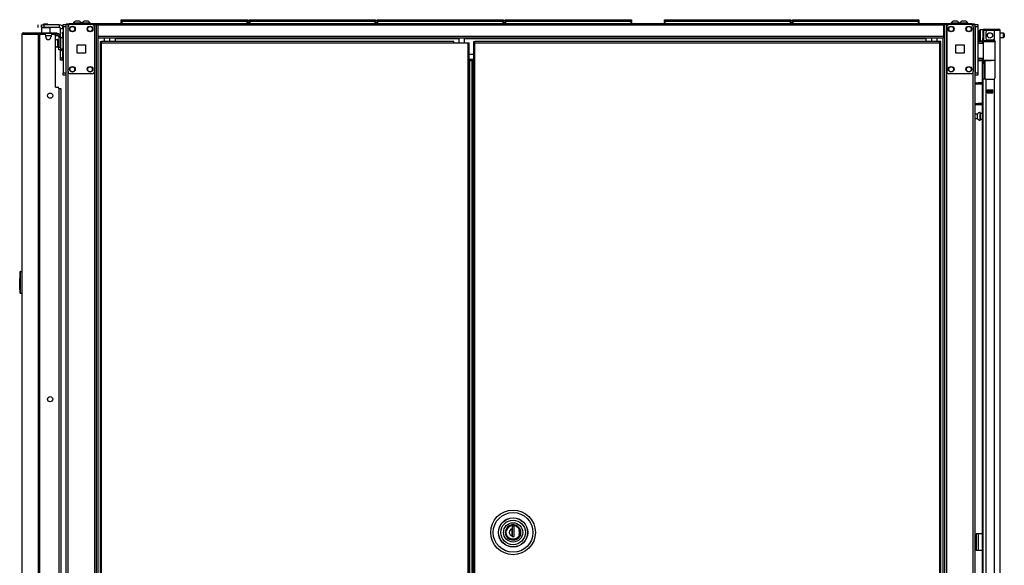
# Model space of a CAD drawing. Extents: x -262 to 44, y -67 to 178.
# Drawn here: x -88 to -43, y 71 to 96 of the extents above; entities that cross this region are included whole.
import ezdxf

# ---------------------------------------------------------------- set-up
doc = ezdxf.new("R2010")
doc.units = 0
doc.header["$MEASUREMENT"] = 0
doc.layers.add('TFR-TRI', color=7, linetype='CONTINUOUS')

msp = doc.modelspace()

# ---------------------------------------------------------------- linework, layer by layer
at = {"layer": 'TFR-TRI', "color": 30, "linetype": 'CONTINUOUS'}
for p, q in [((-86.793, 95.577), (-86.793, 95.695)), ((-86.655, 95.695), (-86.62, 95.695)), ((-86.655, 95.577), (-86.655, 95.695)), ((-86.645, 95.577), (-86.655, 95.567)), ((-86.62, 95.577), (-86.655, 95.577)), ((-86.62, 95.695), (-86.537, 95.695)), ((-86.537, 95.577), (-86.62, 95.577)), ((-85.848, 95.695), (-86.537, 95.695)), ((-86.537, 95.695), (-86.537, 95.577)), ((-85.848, 95.577), (-86.537, 95.577)), ((-86.261, 95.567), (-86.271, 95.577)), ((-85.848, 95.695), (-85.848, 95.577)), ((-85.521, 95.745), (-85.486, 95.745)), ((-85.521, 95.705), (-85.521, 95.745)), ((-85.486, 95.745), (-85.403, 95.745)), ((-84.123, 95.745), (-85.403, 95.745)), ((-85.403, 95.745), (-85.403, 95.705)), ((-84.2, 95.705), (-84.123, 95.705)), ((-46.115, 95.745), (-84.123, 95.745)), ((-84.123, 95.745), (-84.123, 95.724)), ((-84.123, 95.724), (-84.123, 95.674)), ((-46.115, 95.674), (-84.123, 95.674)), ((-84.123, 95.674), (-84.123, 95.174)), ((-44.836, 95.745), (-46.115, 95.745)), ((-46.115, 95.745), (-46.115, 95.724)), ((-46.115, 95.724), (-46.115, 95.674)), ((-46.115, 95.705), (-46.038, 95.705)), ((-46.115, 95.674), (-46.115, 95.174)), ((-44.836, 95.745), (-44.752, 95.745)), ((-44.836, 95.705), (-44.836, 95.745)), ((-44.752, 95.745), (-44.718, 95.745)), ((-44.718, 95.745), (-44.718, 95.705)), ((-87.529, 95.269), (-87.529, 57.457)), ((-87.529, 95.269), (-87.528, 95.269)), ((-87.528, 95.269), (-87.527, 95.269)), ((-87.527, 95.269), (-87.527, 57.457)), ((-87.527, 95.269), (-87.517, 95.269)), ((-87.517, 95.269), (-87.497, 95.319)), ((-87.517, 95.269), (-86.806, 95.269)), ((-87.497, 95.319), (-87.448, 95.34)), ((-87.458, 95.34), (-87.458, 95.339)), ((-87.458, 95.34), (-87.448, 95.34)), ((-87.448, 95.34), (-86.737, 95.34)), ((-86.806, 95.269), (-86.786, 95.319)), ((-86.806, 95.269), (-86.806, 13.348)), ((-86.806, 95.269), (-86.781, 95.269)), ((-86.786, 95.319), (-86.737, 95.34)), ((-86.781, 95.269), (-86.737, 95.269)), ((-86.768, 95.269), (-86.759, 95.291)), ((-86.759, 95.291), (-86.737, 95.3)), ((-86.737, 95.34), (-86.013, 95.34)), ((-86.737, 95.34), (-86.737, 95.3)), ((-86.737, 95.3), (-86.649, 95.3)), ((-86.737, 95.269), (-86.517, 95.269)), ((-86.737, 95.269), (-86.737, 13.348)), ((-86.655, 95.567), (-86.655, 95.34)), ((-86.617, 95.567), (-86.655, 95.567)), ((-86.519, 95.567), (-86.617, 95.567)), ((-86.397, 95.567), (-86.519, 95.567)), ((-86.458, 95.151), (-86.458, 95.21)), ((-86.299, 95.567), (-86.397, 95.567)), ((-86.261, 95.567), (-86.299, 95.567)), ((-86.261, 95.34), (-86.261, 95.567)), ((-86.221, 95.21), (-86.221, 95.151)), ((-86.162, 95.269), (-86.084, 95.269)), ((-86.048, 95.3), (-86.013, 95.3)), ((-86.025, 92.899), (-86.025, 95.21)), ((-86.013, 95.3), (-86.013, 95.34)), ((-86.013, 95.34), (-85.971, 95.34)), ((-85.971, 95.3), (-86.013, 95.3)), ((-85.971, 95.34), (-85.954, 95.34)), ((-85.954, 95.3), (-85.971, 95.3)), ((-85.954, 95.34), (-85.954, 95.3)), ((-85.789, 95.117), (-85.789, 95.518)), ((-85.67, 95.518), (-85.789, 95.518)), ((-46.115, 95.174), (-84.123, 95.174)), ((-84.123, 95.174), (-84.123, 95.124)), ((-46.115, 95.174), (-46.115, 95.124)), ((-84.123, 95.124), (-84.123, 95.103)), ((-46.115, 95.103), (-84.123, 95.103)), ((-84.01, 94.944), (-83.947, 94.944)), ((-84.01, 94.944), (-84.01, 94.912)), ((-84.01, 94.912), (-83.947, 94.912)), ((-83.992, 94.881), (-84.01, 94.881)), ((-84.01, 94.881), (-84.01, 14.152)), ((-83.947, 94.881), (-83.992, 94.881)), ((-68.116, 94.944), (-83.947, 94.944)), ((-83.947, 94.925), (-83.947, 94.944)), ((-83.947, 94.881), (-83.947, 94.925)), ((-83.947, 94.881), (-68.116, 94.881)), ((-83.947, 14.152), (-83.947, 94.881)), ((-83.336, 95.103), (-83.336, 95.094)), ((-83.336, 95.094), (-83.336, 95.071)), ((-67.9, 95.071), (-83.336, 95.071)), ((-83.336, 95.071), (-83.336, 94.944)), ((-68.116, 94.925), (-68.116, 94.944)), ((-68.116, 94.881), (-68.116, 94.925)), ((-68.116, 94.881), (-67.494, 94.881)), ((-46.903, 95.071), (-67.644, 95.071)), ((-67.494, 94.881), (-67.494, 14.152)), ((-67.494, 94.881), (-67.45, 94.881)), ((-67.45, 94.881), (-67.431, 94.881)), ((-67.431, 14.152), (-67.431, 94.881)), ((-46.903, 95.103), (-46.903, 95.094)), ((-46.903, 95.094), (-46.903, 95.071)), ((-46.903, 95.071), (-46.903, 94.944)), ((-46.115, 95.124), (-46.115, 95.103)), ((-85.789, 94.219), (-85.789, 94.601)), ((-67.232, 94.363), (-67.431, 94.363)), ((-85.789, 94.136), (-85.789, 94.219)), ((-85.789, 94.219), (-85.702, 94.219)), ((-85.789, 94.101), (-85.789, 94.136)), ((-85.702, 94.101), (-85.789, 94.101)), ((-86.025, 92.899), (-85.926, 92.899)), ((-85.867, 92.84), (-85.867, 15.777)), ((-44.619, 72.838), (-44.647, 72.838)), ((-44.647, 72.838), (-44.647, 72.09)), ((-44.552, 72.838), (-44.619, 72.838)), ((-44.375, 72.838), (-44.552, 72.838)), ((-44.552, 72.838), (-44.552, 72.09)), ((-44.619, 72.09), (-44.647, 72.09)), ((-44.552, 72.09), (-44.619, 72.09)), ((-44.375, 72.09), (-44.552, 72.09))]:
    msp.add_line(p, q, dxfattribs=at)
at = {"layer": 'TFR-TRI', "color": 93, "linetype": 'CONTINUOUS'}
for p, q in [((-86.537, 95.735), (-86.556, 95.715)), ((-86.556, 95.715), (-86.556, 95.695)), ((-86.507, 95.715), (-86.556, 95.715)), ((-86.537, 95.735), (-86.514, 95.735)), ((-86.514, 95.735), (-86.458, 95.735)), ((-86.409, 95.715), (-86.507, 95.715)), ((-86.458, 95.735), (-86.402, 95.735)), ((-86.359, 95.715), (-86.409, 95.715)), ((-86.402, 95.735), (-86.379, 95.735)), ((-86.359, 95.715), (-86.379, 95.735)), ((-86.359, 95.695), (-86.359, 95.715))]:
    msp.add_line(p, q, dxfattribs=at)
at = {"layer": 'TFR-TRI', "color": 215, "linetype": 'CONTINUOUS'}
for p, q in [((-85.67, 95.676), (-85.67, 95.705)), ((-85.67, 95.705), (-85.552, 95.705)), ((-85.67, 95.607), (-85.67, 95.676)), ((-85.67, 95.607), (-85.67, 93.54)), ((-85.552, 95.607), (-85.67, 95.607)), ((-85.552, 95.705), (-85.552, 95.676)), ((-85.552, 95.676), (-85.552, 95.607)), ((-85.552, 95.607), (-85.552, 93.54)), ((-83.062, 95.925), (-83.056, 95.925)), ((-83.062, 95.876), (-83.062, 95.925)), ((-83.03, 95.845), (-83.062, 95.876)), ((-83.056, 95.876), (-83.062, 95.876)), ((-83.056, 95.925), (-83.042, 95.925)), ((-83.042, 95.876), (-83.056, 95.876)), ((-83.042, 95.925), (-77.402, 95.925)), ((-83.042, 95.925), (-83.042, 95.876)), ((-83.042, 95.876), (-77.402, 95.876)), ((-83.042, 95.876), (-83.03, 95.845)), ((-77.413, 95.845), (-77.402, 95.876)), ((-77.382, 95.876), (-77.413, 95.845)), ((-77.402, 95.925), (-77.387, 95.925)), ((-77.402, 95.876), (-77.402, 95.925)), ((-77.387, 95.876), (-77.402, 95.876)), ((-77.387, 95.925), (-77.382, 95.925)), ((-77.382, 95.876), (-77.387, 95.876)), ((-77.382, 95.925), (-77.382, 95.876)), ((-77.314, 95.925), (-77.308, 95.925)), ((-77.314, 95.876), (-77.314, 95.925)), ((-77.282, 95.845), (-77.314, 95.876)), ((-77.308, 95.876), (-77.314, 95.876)), ((-77.308, 95.925), (-77.294, 95.925)), ((-77.294, 95.876), (-77.308, 95.876)), ((-77.294, 95.925), (-71.654, 95.925)), ((-77.294, 95.925), (-77.294, 95.876)), ((-77.294, 95.876), (-71.654, 95.876)), ((-77.294, 95.876), (-77.282, 95.845)), ((-71.665, 95.845), (-71.654, 95.876)), ((-71.634, 95.876), (-71.665, 95.845)), ((-71.654, 95.925), (-71.639, 95.925)), ((-71.654, 95.876), (-71.654, 95.925)), ((-71.639, 95.876), (-71.654, 95.876)), ((-71.639, 95.925), (-71.634, 95.925)), ((-71.634, 95.876), (-71.639, 95.876)), ((-71.634, 95.925), (-71.634, 95.876)), ((-71.566, 95.925), (-71.56, 95.925)), ((-71.566, 95.876), (-71.566, 95.925)), ((-71.534, 95.845), (-71.566, 95.876)), ((-71.56, 95.876), (-71.566, 95.876)), ((-71.56, 95.925), (-71.546, 95.925)), ((-71.546, 95.876), (-71.56, 95.876)), ((-71.546, 95.925), (-65.906, 95.925)), ((-71.546, 95.925), (-71.546, 95.876)), ((-71.546, 95.876), (-65.906, 95.876)), ((-71.546, 95.876), (-71.534, 95.845)), ((-65.917, 95.845), (-65.906, 95.876)), ((-65.886, 95.876), (-65.917, 95.845)), ((-65.906, 95.925), (-65.891, 95.925)), ((-65.906, 95.876), (-65.906, 95.925)), ((-65.891, 95.876), (-65.906, 95.876)), ((-65.891, 95.925), (-65.886, 95.925)), ((-65.886, 95.876), (-65.891, 95.876)), ((-65.886, 95.925), (-65.886, 95.876)), ((-65.818, 95.925), (-65.812, 95.925)), ((-65.818, 95.876), (-65.818, 95.925)), ((-65.786, 95.845), (-65.818, 95.876)), ((-65.812, 95.876), (-65.818, 95.876)), ((-65.812, 95.925), (-65.798, 95.925)), ((-65.798, 95.876), (-65.812, 95.876)), ((-65.798, 95.925), (-60.158, 95.925)), ((-65.798, 95.925), (-65.798, 95.876)), ((-65.798, 95.876), (-60.158, 95.876)), ((-65.798, 95.876), (-65.786, 95.845)), ((-60.169, 95.845), (-60.158, 95.876)), ((-60.138, 95.876), (-60.169, 95.845)), ((-60.158, 95.925), (-60.143, 95.925)), ((-60.158, 95.876), (-60.158, 95.925)), ((-60.143, 95.876), (-60.158, 95.876)), ((-60.143, 95.925), (-60.138, 95.925)), ((-60.138, 95.876), (-60.143, 95.876)), ((-60.138, 95.925), (-60.138, 95.876)), ((-58.652, 95.925), (-58.646, 95.925)), ((-58.652, 95.876), (-58.652, 95.925)), ((-58.621, 95.845), (-58.652, 95.876)), ((-58.646, 95.876), (-58.652, 95.876)), ((-58.646, 95.925), (-58.632, 95.925)), ((-58.632, 95.876), (-58.646, 95.876)), ((-58.632, 95.925), (-52.992, 95.925)), ((-58.632, 95.925), (-58.632, 95.876)), ((-58.632, 95.876), (-52.992, 95.876)), ((-58.632, 95.876), (-58.621, 95.845)), ((-53.003, 95.845), (-52.992, 95.876)), ((-52.972, 95.876), (-53.003, 95.845)), ((-52.992, 95.925), (-52.978, 95.925)), ((-52.992, 95.876), (-52.992, 95.925)), ((-52.978, 95.876), (-52.992, 95.876)), ((-52.978, 95.925), (-52.972, 95.925)), ((-52.972, 95.876), (-52.978, 95.876)), ((-52.972, 95.925), (-52.972, 95.876)), ((-52.904, 95.925), (-52.898, 95.925)), ((-52.904, 95.876), (-52.904, 95.925)), ((-52.873, 95.845), (-52.904, 95.876)), ((-52.898, 95.876), (-52.904, 95.876)), ((-52.898, 95.925), (-52.884, 95.925)), ((-52.884, 95.876), (-52.898, 95.876)), ((-52.884, 95.925), (-47.244, 95.925)), ((-52.884, 95.925), (-52.884, 95.876)), ((-52.884, 95.876), (-47.244, 95.876)), ((-52.884, 95.876), (-52.873, 95.845)), ((-47.255, 95.845), (-47.244, 95.876)), ((-47.224, 95.876), (-47.255, 95.845)), ((-47.244, 95.925), (-47.23, 95.925)), ((-47.244, 95.876), (-47.244, 95.925)), ((-47.23, 95.876), (-47.244, 95.876)), ((-47.23, 95.925), (-47.224, 95.925)), ((-47.224, 95.876), (-47.23, 95.876)), ((-47.224, 95.925), (-47.224, 95.876)), ((-44.686, 95.676), (-44.686, 95.705)), ((-44.686, 95.705), (-44.568, 95.705)), ((-44.686, 95.607), (-44.686, 95.676)), ((-44.686, 95.607), (-44.686, 93.54)), ((-44.568, 95.607), (-44.686, 95.607)), ((-44.568, 95.705), (-44.568, 95.676)), ((-44.568, 95.676), (-44.568, 95.607)), ((-44.568, 95.607), (-44.568, 93.54)), ((-85.67, 93.47), (-85.67, 93.54)), ((-85.67, 93.54), (-85.552, 93.54)), ((-85.67, 93.441), (-85.67, 93.47)), ((-85.552, 93.441), (-85.67, 93.441)), ((-85.552, 93.54), (-85.552, 93.47)), ((-85.552, 93.47), (-85.552, 93.441)), ((-44.686, 93.47), (-44.686, 93.54)), ((-44.686, 93.54), (-44.568, 93.54)), ((-44.686, 93.441), (-44.686, 93.47)), ((-44.568, 93.441), (-44.686, 93.441)), ((-44.568, 93.54), (-44.568, 93.47)), ((-44.568, 93.47), (-44.568, 93.441))]:
    msp.add_line(p, q, dxfattribs=at)
at = {"layer": 'TFR-TRI', "color": 173, "linetype": 'CONTINUOUS'}
for p, q in [((-85.552, 95.705), (-85.552, 14.412)), ((-85.525, 95.705), (-85.552, 95.705)), ((-85.458, 95.705), (-85.525, 95.705)), ((-85.359, 95.705), (-85.458, 95.705)), ((-85.458, 95.705), (-85.458, 95.606)), ((-84.27, 95.705), (-84.369, 95.705)), ((-84.27, 95.705), (-84.27, 95.606)), ((-84.27, 95.705), (-84.232, 95.705)), ((-84.232, 95.705), (-84.2, 95.705)), ((-84.176, 12.131), (-84.176, 95.705)), ((-46.063, 95.705), (-46.063, 12.131)), ((-46.007, 95.705), (-46.039, 95.705)), ((-45.968, 95.705), (-46.007, 95.705)), ((-45.968, 95.705), (-45.87, 95.705)), ((-45.968, 12.131), (-45.968, 95.705)), ((-44.879, 95.705), (-44.781, 95.705)), ((-44.781, 95.609), (-44.781, 95.705)), ((-44.781, 95.705), (-44.714, 95.705)), ((-44.714, 95.705), (-44.686, 95.705)), ((-44.686, 14.412), (-44.686, 95.705)), ((-84.097, 12.131), (-84.097, 95.102)), ((-46.141, 95.102), (-46.141, 12.131)), ((-85.458, 93.599), (-85.458, 14.237)), ((-84.27, 93.599), (-84.27, 14.237)), ((-44.781, 14.241), (-44.781, 93.595))]:
    msp.add_line(p, q, dxfattribs=at)
at = {"layer": 'TFR-TRI', "color": 124, "linetype": 'CONTINUOUS'}
for p, q in [((-85.458, 95.607), (-85.458, 93.599)), ((-84.369, 95.705), (-85.359, 95.705)), ((-84.27, 95.607), (-84.27, 93.599)), ((-45.968, 95.607), (-45.968, 93.599)), ((-44.879, 95.705), (-45.87, 95.705)), ((-44.781, 95.607), (-44.781, 93.599)), ((-85.051, 94.416), (-85.051, 94.79)), ((-85.051, 94.79), (-84.677, 94.79)), ((-84.677, 94.79), (-84.677, 94.416)), ((-45.561, 94.416), (-45.561, 94.79)), ((-45.561, 94.79), (-45.187, 94.79)), ((-45.187, 94.79), (-45.187, 94.416)), ((-84.677, 94.416), (-85.051, 94.416)), ((-45.187, 94.416), (-45.561, 94.416)), ((-84.369, 93.501), (-85.359, 93.501)), ((-44.879, 93.501), (-45.87, 93.501))]:
    msp.add_line(p, q, dxfattribs=at)
at = {"layer": 'TFR-TRI', "color": 3, "linetype": 'CONTINUOUS'}
for p, q in [((-85.224, 95.764), (-85.224, 95.745)), ((-85.188, 95.764), (-85.224, 95.764)), ((-85.094, 95.764), (-85.188, 95.764)), ((-85.081, 95.853), (-85.125, 95.853)), ((-84.979, 95.764), (-85.094, 95.764)), ((-84.992, 95.853), (-85.081, 95.853)), ((-84.948, 95.853), (-84.992, 95.853)), ((-84.885, 95.764), (-84.979, 95.764)), ((-84.85, 95.764), (-84.885, 95.764)), ((-84.85, 95.745), (-84.85, 95.764)), ((-84.834, 95.764), (-84.834, 95.745)), ((-84.798, 95.764), (-84.834, 95.764)), ((-84.705, 95.764), (-84.798, 95.764)), ((-84.691, 95.853), (-84.735, 95.853)), ((-84.589, 95.764), (-84.705, 95.764)), ((-84.603, 95.853), (-84.691, 95.853)), ((-84.558, 95.853), (-84.603, 95.853)), ((-84.496, 95.764), (-84.589, 95.764)), ((-84.46, 95.764), (-84.496, 95.764)), ((-84.46, 95.745), (-84.46, 95.764)), ((-45.779, 95.764), (-45.779, 95.745)), ((-45.743, 95.764), (-45.779, 95.764)), ((-45.649, 95.764), (-45.743, 95.764)), ((-45.636, 95.853), (-45.68, 95.853)), ((-45.534, 95.764), (-45.649, 95.764)), ((-45.547, 95.853), (-45.636, 95.853)), ((-45.503, 95.853), (-45.547, 95.853)), ((-45.44, 95.764), (-45.534, 95.764)), ((-45.405, 95.764), (-45.44, 95.764)), ((-45.405, 95.745), (-45.405, 95.764)), ((-45.389, 95.764), (-45.389, 95.745)), ((-45.353, 95.764), (-45.389, 95.764)), ((-45.26, 95.764), (-45.353, 95.764)), ((-45.246, 95.853), (-45.291, 95.853)), ((-45.144, 95.764), (-45.26, 95.764)), ((-45.158, 95.853), (-45.246, 95.853)), ((-45.113, 95.853), (-45.158, 95.853)), ((-45.051, 95.764), (-45.144, 95.764)), ((-45.015, 95.764), (-45.051, 95.764)), ((-45.015, 95.745), (-45.015, 95.764)), ((-85.722, 94.617), (-85.722, 94.563)), ((-85.722, 94.563), (-85.722, 94.544)), ((-85.722, 94.544), (-85.702, 94.544)), ((-85.867, 92.832), (-85.807, 92.832)), ((-85.807, 92.832), (-85.783, 92.832)), ((-85.783, 92.832), (-85.783, 15.785))]:
    msp.add_line(p, q, dxfattribs=at)
at = {"layer": 'TFR-TRI', "color": 12, "linetype": 'CONTINUOUS'}
for p, q in [((-83.062, 95.845), (-83.056, 95.845)), ((-83.062, 95.745), (-83.062, 95.845)), ((-83.056, 95.845), (-83.042, 95.845)), ((-77.402, 95.845), (-83.042, 95.845)), ((-83.042, 95.845), (-83.042, 95.745)), ((-77.402, 95.845), (-77.387, 95.845)), ((-77.402, 95.745), (-77.402, 95.845)), ((-77.387, 95.845), (-77.382, 95.845)), ((-77.382, 95.845), (-77.382, 95.745)), ((-77.314, 95.845), (-77.308, 95.845)), ((-77.314, 95.745), (-77.314, 95.845)), ((-77.308, 95.845), (-77.294, 95.845)), ((-71.654, 95.845), (-77.294, 95.845)), ((-77.294, 95.845), (-77.294, 95.745)), ((-71.654, 95.845), (-71.639, 95.845)), ((-71.654, 95.745), (-71.654, 95.845)), ((-71.639, 95.845), (-71.634, 95.845)), ((-71.634, 95.845), (-71.634, 95.745)), ((-71.566, 95.845), (-71.56, 95.845)), ((-71.566, 95.745), (-71.566, 95.845)), ((-71.56, 95.845), (-71.546, 95.845)), ((-65.906, 95.845), (-71.546, 95.845)), ((-71.546, 95.845), (-71.546, 95.745)), ((-65.906, 95.845), (-65.891, 95.845)), ((-65.906, 95.745), (-65.906, 95.845)), ((-65.891, 95.845), (-65.886, 95.845)), ((-65.886, 95.845), (-65.886, 95.745)), ((-65.818, 95.845), (-65.812, 95.845)), ((-65.818, 95.745), (-65.818, 95.845)), ((-65.812, 95.845), (-65.798, 95.845)), ((-60.158, 95.845), (-65.798, 95.845)), ((-65.798, 95.845), (-65.798, 95.745)), ((-60.158, 95.845), (-60.143, 95.845)), ((-60.158, 95.745), (-60.158, 95.845)), ((-60.143, 95.845), (-60.138, 95.845)), ((-60.138, 95.845), (-60.138, 95.745)), ((-58.652, 95.845), (-58.646, 95.845)), ((-58.652, 95.745), (-58.652, 95.845)), ((-58.646, 95.845), (-58.632, 95.845)), ((-52.992, 95.845), (-58.632, 95.845)), ((-58.632, 95.845), (-58.632, 95.745)), ((-52.992, 95.845), (-52.978, 95.845)), ((-52.992, 95.745), (-52.992, 95.845)), ((-52.978, 95.845), (-52.972, 95.845)), ((-52.972, 95.845), (-52.972, 95.745)), ((-52.904, 95.845), (-52.898, 95.845)), ((-52.904, 95.745), (-52.904, 95.845)), ((-52.898, 95.845), (-52.884, 95.845)), ((-47.244, 95.845), (-52.884, 95.845)), ((-52.884, 95.845), (-52.884, 95.745)), ((-47.244, 95.845), (-47.23, 95.845)), ((-47.244, 95.745), (-47.244, 95.845)), ((-47.23, 95.845), (-47.224, 95.845)), ((-47.224, 95.845), (-47.224, 95.745))]:
    msp.add_line(p, q, dxfattribs=at)
at = {"layer": 'TFR-TRI', "color": 95, "linetype": 'CONTINUOUS'}
for p, q in [((-86.725, 95.269), (-86.725, 95.3)), ((-86.69, 95.3), (-86.67, 95.3)), ((-86.67, 95.3), (-86.649, 95.3)), ((-86.048, 95.3), (-86.649, 95.3)), ((-86.649, 95.3), (-86.649, 95.269)), ((-86.048, 95.3), (-86.027, 95.3)), ((-86.048, 95.257), (-86.048, 95.3)), ((-86.027, 95.3), (-86.013, 95.3)), ((-86.013, 95.221), (-86.026, 95.221)), ((-86.009, 95.221), (-86.013, 95.221)), ((-86.009, 95.3), (-86.009, 95.221)), ((-86.009, 95.221), (-85.93, 95.221)), ((-85.954, 95.3), (-85.93, 95.3)), ((-85.93, 95.3), (-85.93, 95.221)), ((-85.792, 95.162), (-85.871, 95.162)), ((-85.871, 95.162), (-85.871, 94.69)), ((-85.792, 95.162), (-85.792, 94.69)), ((-85.871, 94.69), (-85.792, 94.69)), ((-85.871, 94.606), (-85.871, 94.69)), ((-85.792, 94.69), (-85.792, 94.606)), ((-85.871, 94.572), (-85.871, 94.606)), ((-85.792, 94.572), (-85.871, 94.572)), ((-85.792, 94.606), (-85.792, 94.572))]:
    msp.add_line(p, q, dxfattribs=at)
at = {"layer": 'TFR-TRI', "color": 70, "linetype": 'CONTINUOUS'}
msp.add_line((-86.459, 95.221), (-86.22, 95.221), dxfattribs=at)
at = {"layer": 'TFR-TRI', "color": 252, "linetype": 'CONTINUOUS'}
for p, q in [((-85.702, 95.348), (-85.702, 95.371)), ((-85.702, 95.371), (-85.67, 95.371)), ((-85.702, 95.292), (-85.702, 95.348)), ((-85.702, 95.292), (-85.702, 95.117)), ((-85.67, 95.292), (-85.702, 95.292)), ((-85.702, 94.617), (-85.702, 94.17)), ((-85.702, 94.114), (-85.702, 94.17)), ((-85.702, 94.17), (-85.67, 94.17)), ((-85.702, 94.091), (-85.702, 94.114)), ((-85.67, 94.091), (-85.702, 94.091)), ((-65.773, 72.902), (-65.75, 73.019)), ((-65.75, 73.019), (-65.721, 73.076)), ((-65.721, 73.076), (-65.68, 73.126)), ((-65.68, 73.126), (-65.629, 73.168)), ((-65.629, 73.168), (-65.572, 73.197)), ((-65.572, 73.197), (-65.456, 73.219)), ((-65.406, 73.184), (-65.505, 73.184)), ((-65.505, 73.184), (-65.505, 73.068)), ((-65.505, 73.068), (-65.505, 72.9)), ((-65.503, 73.184), (-65.503, 72.719)), ((-65.456, 73.219), (-65.339, 73.197)), ((-65.406, 72.719), (-65.406, 73.184)), ((-65.339, 73.197), (-65.282, 73.168)), ((-65.282, 73.168), (-65.232, 73.126)), ((-65.232, 73.126), (-65.19, 73.076)), ((-65.19, 73.076), (-65.161, 73.019)), ((-65.161, 73.019), (-65.139, 72.902)), ((-65.75, 72.786), (-65.773, 72.902)), ((-65.721, 72.729), (-65.75, 72.786)), ((-65.68, 72.678), (-65.721, 72.729)), ((-65.629, 72.637), (-65.68, 72.678)), ((-65.572, 72.608), (-65.629, 72.637)), ((-65.456, 72.585), (-65.572, 72.608)), ((-65.505, 72.9), (-65.505, 72.736)), ((-65.505, 72.719), (-65.505, 72.736)), ((-65.505, 72.719), (-65.406, 72.719)), ((-65.339, 72.608), (-65.456, 72.585)), ((-65.444, 72.719), (-65.406, 72.732)), ((-65.282, 72.637), (-65.339, 72.608)), ((-65.232, 72.678), (-65.282, 72.637)), ((-65.19, 72.729), (-65.232, 72.678)), ((-65.161, 72.786), (-65.19, 72.729)), ((-65.139, 72.902), (-65.161, 72.786))]:
    msp.add_line(p, q, dxfattribs=at)
at = {"layer": 'TFR-TRI', "color": 5, "linetype": 'CONTINUOUS'}
for p, q in [((-44.508, 95.39), (-44.508, 95.43)), ((-44.508, 95.285), (-44.508, 95.39)), ((-44.508, 95.155), (-44.508, 95.285)), ((-44.508, 95.05), (-44.508, 95.155)), ((-44.352, 95.47), (-44.468, 95.47)), ((-44.468, 95.47), (-44.468, 95.436)), ((-44.468, 95.436), (-44.468, 95.345)), ((-44.468, 95.345), (-44.468, 95.22)), ((-44.468, 95.22), (-44.468, 95.095)), ((-43.413, 95.314), (-43.564, 95.314)), ((-43.413, 95.267), (-43.413, 95.314)), ((-43.413, 95.173), (-43.413, 95.267)), ((-43.413, 95.126), (-43.413, 95.173)), ((-43.383, 95.284), (-43.383, 95.252)), ((-43.383, 95.252), (-43.383, 95.188)), ((-43.383, 95.188), (-43.383, 95.156)), ((-85.917, 95.039), (-85.923, 95.039)), ((-85.923, 95.039), (-85.923, 95.006)), ((-85.923, 95.006), (-85.923, 94.92)), ((-85.923, 94.92), (-85.923, 94.814)), ((-85.923, 94.814), (-85.923, 94.728)), ((-85.923, 94.728), (-85.923, 94.695)), ((-85.923, 94.695), (-85.917, 94.695)), ((-85.917, 95.006), (-85.917, 95.039)), ((-85.917, 94.92), (-85.917, 95.006)), ((-85.871, 94.992), (-85.917, 94.992)), ((-85.917, 94.814), (-85.917, 94.92)), ((-85.917, 94.728), (-85.917, 94.814)), ((-85.917, 94.742), (-85.871, 94.742)), ((-85.917, 94.695), (-85.917, 94.728)), ((-85.676, 95.117), (-85.792, 95.117)), ((-85.676, 95.084), (-85.676, 95.117)), ((-85.676, 94.992), (-85.676, 95.084)), ((-85.676, 94.867), (-85.676, 94.992)), ((-85.676, 94.742), (-85.676, 94.867)), ((-85.676, 94.651), (-85.676, 94.742)), ((-44.508, 95.01), (-44.508, 95.05)), ((-44.468, 95.095), (-44.468, 95.003)), ((-44.468, 95.003), (-44.468, 94.97)), ((-44.468, 94.97), (-44.352, 94.97)), ((-44.352, 94.992), (-44.352, 95.019)), ((-44.352, 94.976), (-44.352, 94.992)), ((-43.564, 95.126), (-43.413, 95.126)), ((-85.792, 94.617), (-85.676, 94.617)), ((-85.676, 94.617), (-85.676, 94.651)), ((-44.586, 91.681), (-44.686, 91.681)), ((-44.586, 91.634), (-44.586, 91.681)), ((-44.586, 91.54), (-44.586, 91.634)), ((-44.461, 91.759), (-44.467, 91.759)), ((-44.467, 91.759), (-44.467, 91.726)), ((-44.467, 91.726), (-44.467, 91.64)), ((-44.467, 91.64), (-44.467, 91.534)), ((-44.461, 91.726), (-44.461, 91.759)), ((-44.461, 91.64), (-44.461, 91.726)), ((-44.375, 91.712), (-44.461, 91.712)), ((-44.461, 91.534), (-44.461, 91.64)), ((-44.686, 91.493), (-44.586, 91.493)), ((-44.586, 91.493), (-44.586, 91.54)), ((-44.467, 91.534), (-44.467, 91.448)), ((-44.467, 91.448), (-44.467, 91.415)), ((-44.467, 91.415), (-44.461, 91.415)), ((-44.461, 91.448), (-44.461, 91.534)), ((-44.461, 91.462), (-44.375, 91.462)), ((-44.461, 91.415), (-44.461, 91.448))]:
    msp.add_line(p, q, dxfattribs=at)
at = {"layer": 'TFR-TRI', "color": 214, "linetype": 'CONTINUOUS'}
for p, q in [((-44.352, 95.436), (-44.352, 95.098)), ((-44.312, 95.436), (-44.312, 95.098)), ((-44.281, 95.507), (-44.225, 95.507)), ((-44.281, 95.468), (-44.281, 95.507)), ((-44.225, 95.468), (-44.281, 95.468)), ((-44.225, 95.507), (-44.128, 95.507)), ((-44.128, 95.468), (-44.225, 95.468)), ((-44.214, 95.357), (-44.214, 95.098)), ((-43.84, 95.436), (-44.135, 95.436)), ((-44.128, 95.507), (-43.852, 95.507)), ((-44.128, 95.507), (-44.128, 95.468)), ((-43.852, 95.468), (-44.128, 95.468)), ((-43.852, 95.507), (-43.698, 95.507)), ((-43.852, 95.468), (-43.852, 95.507)), ((-43.698, 95.468), (-43.852, 95.468)), ((-43.702, 95.436), (-43.84, 95.436)), ((-43.84, 95.436), (-43.84, 95.008)), ((-43.601, 95.436), (-43.702, 95.436)), ((-43.698, 95.507), (-43.635, 95.507)), ((-43.635, 95.468), (-43.698, 95.468)), ((-43.635, 95.507), (-43.635, 95.468)), ((-43.564, 95.436), (-43.601, 95.436)), ((-43.564, 13.721), (-43.564, 95.436)), ((-44.375, 94.969), (-44.375, 94.96)), ((-44.352, 95.042), (-44.352, 95.098)), ((-44.352, 95.098), (-44.312, 95.098)), ((-44.352, 95.019), (-44.352, 95.042)), ((-44.312, 95.019), (-44.352, 95.019)), ((-44.312, 95.098), (-44.312, 95.042)), ((-44.312, 95.042), (-44.312, 95.019)), ((-44.135, 95.019), (-43.879, 95.019)), ((-43.84, 95.008), (-43.819, 94.992)), ((-43.819, 94.992), (-43.806, 94.969)), ((-43.806, 94.969), (-43.8, 94.94)), ((-43.8, 93.33), (-43.8, 94.94)), ((-44.375, 94.087), (-44.375, 54.828)), ((-44.311, 93.251), (-44.352, 93.251)), ((-44.352, 93.251), (-44.352, 13.721)), ((-44.214, 93.251), (-44.311, 93.251)), ((-44.214, 93.251), (-43.879, 93.251)), ((-44.214, 93.251), (-44.214, 13.721)), ((-43.817, 93.281), (-43.84, 93.262)), ((-43.84, 93.262), (-43.84, 13.721)), ((-43.805, 93.304), (-43.817, 93.281)), ((-43.8, 93.33), (-43.805, 93.304)), ((-44.155, 92.636), (-44.155, 92.779)), ((-44.155, 92.779), (-43.899, 92.779)), ((-44.155, 92.636), (-43.899, 92.636)), ((-43.899, 92.636), (-43.899, 92.779))]:
    msp.add_line(p, q, dxfattribs=at)
at = {"layer": 'TFR-TRI', "color": 153, "linetype": 'CONTINUOUS'}
for p, q in [((-44.264, 95.436), (-44.312, 95.436)), ((-44.135, 95.436), (-44.264, 95.436)), ((-83.835, 95.103), (-83.835, 94.944)), ((-83.579, 94.944), (-83.579, 95.103)), ((-67.9, 95.103), (-67.9, 94.881)), ((-67.644, 94.881), (-67.644, 95.103)), ((-46.659, 95.103), (-46.659, 94.944)), ((-46.404, 94.944), (-46.404, 95.103)), ((-44.312, 95.019), (-44.312, 94.987)), ((-44.312, 94.987), (-44.267, 94.987)), ((-44.267, 94.987), (-44.145, 94.987)), ((-44.145, 94.987), (-43.978, 94.987)), ((-43.978, 94.987), (-43.893, 94.987)), ((-43.893, 94.987), (-43.814, 94.987)), ((-43.808, 94.956), (-43.815, 94.956)), ((-43.802, 94.956), (-43.808, 94.956)), ((-65.783, 73.016), (-65.802, 72.902)), ((-65.722, 73.123), (-65.783, 73.016)), ((-65.629, 73.203), (-65.722, 73.123)), ((-65.52, 73.243), (-65.629, 73.203)), ((-65.405, 73.245), (-65.52, 73.243)), ((-65.288, 73.206), (-65.405, 73.245)), ((-65.193, 73.128), (-65.288, 73.206)), ((-65.133, 73.029), (-65.193, 73.128)), ((-65.109, 72.902), (-65.133, 73.029)), ((-65.802, 72.902), (-65.783, 72.788)), ((-65.783, 72.788), (-65.722, 72.681)), ((-65.722, 72.681), (-65.629, 72.602)), ((-65.629, 72.602), (-65.52, 72.562)), ((-65.405, 72.56), (-65.288, 72.599)), ((-65.288, 72.599), (-65.193, 72.677)), ((-65.193, 72.677), (-65.133, 72.775)), ((-65.133, 72.775), (-65.109, 72.902)), ((-65.52, 72.562), (-65.405, 72.56))]:
    msp.add_line(p, q, dxfattribs=at)
at = {"layer": 'TFR-TRI', "color": 58, "linetype": 'CONTINUOUS'}
for p, q in [((-43.635, 95.436), (-43.635, 95.468)), ((-44.104, 92.746), (-44.104, 92.778)), ((-44.104, 92.636), (-44.104, 92.668)), ((-44.072, 92.778), (-44.072, 92.746)), ((-44.072, 92.668), (-44.072, 92.636))]:
    msp.add_line(p, q, dxfattribs=at)
at = {"layer": 'TFR-TRI', "color": 11, "linetype": 'CONTINUOUS'}
for p, q in [((-67.232, 94.944), (-67.232, 94.912)), ((-67.232, 94.944), (-67.169, 94.944)), ((-67.232, 94.912), (-67.169, 94.912)), ((-67.214, 94.881), (-67.232, 94.881)), ((-67.232, 94.881), (-67.232, 14.152)), ((-67.169, 94.881), (-67.214, 94.881)), ((-46.291, 94.944), (-67.169, 94.944)), ((-67.169, 94.925), (-67.169, 94.944)), ((-67.169, 94.881), (-67.169, 94.925)), ((-67.169, 94.881), (-46.291, 94.881)), ((-67.169, 14.152), (-67.169, 94.881)), ((-46.228, 94.944), (-46.291, 94.944)), ((-46.291, 94.925), (-46.291, 94.944)), ((-46.291, 94.881), (-46.291, 94.925)), ((-46.228, 94.912), (-46.291, 94.912)), ((-46.291, 94.881), (-46.291, 14.152)), ((-46.291, 94.881), (-46.247, 94.881)), ((-46.247, 94.881), (-46.228, 94.881)), ((-46.228, 94.912), (-46.228, 94.944)), ((-46.228, 14.152), (-46.228, 94.881))]:
    msp.add_line(p, q, dxfattribs=at)
at = {"layer": 'TFR-TRI', "color": 63, "linetype": 'CONTINUOUS'}
for p, q in [((-44.296, 94.96), (-44.568, 94.962)), ((-44.568, 94.955), (-44.346, 94.956)), ((-44.351, 94.936), (-44.568, 94.935)), ((-44.351, 94.862), (-44.568, 94.87)), ((-44.322, 94.841), (-44.568, 94.85)), ((-44.35, 94.95), (-44.351, 94.936)), ((-44.351, 94.862), (-44.351, 94.936)), ((-44.322, 94.936), (-44.351, 94.936)), ((-44.322, 94.861), (-44.351, 94.862)), ((-44.346, 94.956), (-44.35, 94.95)), ((-44.346, 94.956), (-44.302, 94.956)), ((-44.322, 94.112), (-44.322, 94.936)), ((-44.296, 94.936), (-44.322, 94.936)), ((-44.302, 94.956), (-44.278, 94.956)), ((-44.221, 94.937), (-44.296, 94.936)), ((-44.278, 94.956), (-44.207, 94.956)), ((-44.109, 94.937), (-44.221, 94.937)), ((-44.207, 94.956), (-44.102, 94.957)), ((-43.978, 94.938), (-44.109, 94.937)), ((-44.102, 94.957), (-43.978, 94.957)), ((-43.978, 94.957), (-43.789, 94.956)), ((-43.978, 94.957), (-43.978, 94.956)), ((-43.978, 94.956), (-43.978, 94.953)), ((-43.978, 94.953), (-43.978, 94.948)), ((-43.978, 94.948), (-43.978, 94.942)), ((-43.978, 94.942), (-43.978, 94.939)), ((-43.978, 94.939), (-43.978, 94.938)), ((-43.8, 94.936), (-43.978, 94.938)), ((-44.568, 94.198), (-44.322, 94.207)), ((-44.568, 94.179), (-44.351, 94.186)), ((-44.568, 94.113), (-44.351, 94.112)), ((-44.346, 94.093), (-44.568, 94.094)), ((-44.568, 94.086), (-43.978, 94.091)), ((-44.375, 94.087), (-44.568, 94.086)), ((-44.351, 94.186), (-44.322, 94.187)), ((-44.351, 94.112), (-44.351, 94.186)), ((-44.351, 94.112), (-44.322, 94.112)), ((-44.351, 94.112), (-44.35, 94.099)), ((-44.35, 94.099), (-44.346, 94.093)), ((-44.302, 94.093), (-44.346, 94.093)), ((-44.322, 94.112), (-44.296, 94.112)), ((-44.278, 94.092), (-44.302, 94.093)), ((-44.296, 94.112), (-44.221, 94.112)), ((-44.207, 94.092), (-44.278, 94.092)), ((-44.221, 94.112), (-44.109, 94.111)), ((-44.102, 94.092), (-44.207, 94.092)), ((-44.109, 94.111), (-43.978, 94.111)), ((-43.978, 94.091), (-44.102, 94.092)), ((-43.978, 94.111), (-43.8, 94.112)), ((-43.978, 94.091), (-43.978, 94.111)), ((-43.978, 94.111), (-43.978, 94.109)), ((-43.978, 94.109), (-43.978, 94.107)), ((-43.978, 94.107), (-43.978, 94.1)), ((-43.978, 94.1), (-43.978, 94.095)), ((-43.978, 94.095), (-43.978, 94.092)), ((-43.8, 94.093), (-43.978, 94.091)), ((-43.978, 94.092), (-43.978, 94.091))]:
    msp.add_line(p, q, dxfattribs=at)
at = {"layer": 'TFR-TRI', "color": 151, "linetype": 'CONTINUOUS'}
for p, q in [((-44.352, 94.972), (-44.352, 94.976)), ((-44.352, 94.976), (-44.31, 94.976)), ((-44.352, 94.961), (-44.352, 94.972)), ((-44.352, 94.052), (-44.352, 94.088)), ((-44.352, 94.039), (-44.352, 94.052)), ((-44.352, 94.015), (-44.352, 94.039)), ((-44.352, 94.039), (-44.273, 94.039)), ((-44.352, 93.96), (-44.352, 94.015)), ((-44.352, 93.96), (-44.352, 93.251)), ((-44.273, 93.96), (-44.352, 93.96)), ((-44.273, 94.089), (-44.273, 94.052)), ((-44.273, 94.052), (-44.273, 94.039)), ((-44.273, 94.039), (-44.273, 94.015)), ((-44.273, 94.015), (-44.273, 93.96)), ((-44.273, 93.96), (-44.273, 93.251)), ((-44.241, 93.251), (-44.241, 94.089)), ((-44.155, 92.779), (-43.899, 92.779)), ((-44.155, 92.747), (-44.086, 92.747)), ((-44.086, 92.668), (-44.155, 92.668)), ((-44.086, 92.747), (-44.08, 92.747)), ((-44.086, 92.668), (-44.086, 92.747)), ((-44.08, 92.668), (-44.086, 92.668)), ((-44.08, 92.747), (-44.066, 92.747)), ((-44.066, 92.668), (-44.08, 92.668)), ((-43.987, 92.747), (-44.066, 92.747)), ((-44.066, 92.747), (-44.066, 92.668)), ((-43.987, 92.668), (-44.066, 92.668)), ((-43.987, 92.747), (-43.973, 92.747)), ((-43.987, 92.668), (-43.987, 92.747)), ((-43.973, 92.668), (-43.987, 92.668)), ((-43.973, 92.747), (-43.968, 92.747)), ((-43.968, 92.668), (-43.973, 92.668)), ((-43.968, 92.747), (-43.899, 92.747)), ((-43.968, 92.747), (-43.968, 92.668)), ((-43.899, 92.668), (-43.968, 92.668))]:
    msp.add_line(p, q, dxfattribs=at)
at = {"layer": 'TFR-TRI', "color": 31, "linetype": 'CONTINUOUS'}
for p, q in [((-67.232, 94.143), (-67.431, 94.143)), ((-67.431, 94.083), (-67.426, 94.083)), ((-67.426, 94.083), (-67.421, 94.083)), ((-67.294, 94.083), (-67.421, 94.083)), ((-67.421, 94.083), (-67.421, 14.95)), ((-67.283, 94.083), (-67.294, 94.083)), ((-67.294, 14.95), (-67.294, 94.083)), ((-67.271, 94.083), (-67.283, 94.083)), ((-67.232, 94.083), (-67.271, 94.083)), ((-67.271, 14.95), (-67.271, 94.083))]:
    msp.add_line(p, q, dxfattribs=at)
at = {"layer": 'TFR-TRI', "color": 140, "linetype": 'CONTINUOUS'}
for p, q in [((-44.686, 93.097), (-44.652, 93.097)), ((-44.652, 93.034), (-44.686, 93.034)), ((-44.652, 93.097), (-44.609, 93.097)), ((-44.652, 93.034), (-44.652, 93.097)), ((-44.609, 93.034), (-44.652, 93.034)), ((-44.609, 93.097), (-44.562, 93.097)), ((-44.562, 93.034), (-44.609, 93.034)), ((-44.375, 93.097), (-44.562, 93.097)), ((-44.562, 93.097), (-44.562, 93.034)), ((-44.375, 93.034), (-44.562, 93.034)), ((-44.686, 92.16), (-44.652, 92.16)), ((-44.652, 92.097), (-44.686, 92.097)), ((-44.652, 92.16), (-44.609, 92.16)), ((-44.652, 92.097), (-44.652, 92.16)), ((-44.609, 92.097), (-44.652, 92.097)), ((-44.609, 92.16), (-44.562, 92.16)), ((-44.562, 92.097), (-44.609, 92.097)), ((-44.375, 92.16), (-44.562, 92.16)), ((-44.562, 92.16), (-44.562, 92.097)), ((-44.375, 92.097), (-44.562, 92.097))]:
    msp.add_line(p, q, dxfattribs=at)
at = {"layer": 'TFR-TRI', "color": 150, "linetype": 'CONTINUOUS'}
for p, q in [((-87.609, 84.595), (-87.609, 84.615)), ((-87.609, 83.667), (-87.609, 84.595)), ((-87.606, 84.595), (-87.609, 84.595)), ((-87.6, 84.595), (-87.606, 84.595)), ((-87.6, 84.625), (-87.529, 84.631)), ((-87.6, 84.625), (-87.6, 84.595)), ((-87.529, 84.601), (-87.6, 84.595)), ((-87.6, 84.595), (-87.6, 83.667)), ((-87.629, 84.453), (-87.609, 84.454)), ((-87.629, 84.453), (-87.629, 84.413)), ((-87.629, 84.413), (-87.629, 84.308)), ((-87.629, 84.308), (-87.609, 84.309)), ((-87.629, 84.306), (-87.629, 84.308)), ((-87.629, 84.304), (-87.629, 84.306)), ((-87.629, 84.302), (-87.629, 84.304)), ((-87.629, 84.302), (-87.629, 84.302)), ((-87.629, 84.302), (-87.609, 84.302)), ((-87.629, 84.292), (-87.629, 84.302)), ((-87.609, 84.292), (-87.629, 84.292)), ((-87.629, 84.212), (-87.629, 84.292)), ((-87.629, 84.212), (-87.609, 84.211)), ((-87.629, 84.202), (-87.629, 84.212)), ((-87.609, 84.201), (-87.629, 84.202)), ((-87.629, 84.192), (-87.629, 84.202)), ((-87.609, 84.191), (-87.629, 84.192)), ((-87.629, 83.819), (-87.629, 84.192)), ((-87.629, 83.819), (-87.609, 83.818)), ((-87.629, 83.809), (-87.629, 83.819)), ((-87.609, 83.808), (-87.629, 83.809)), ((-87.609, 83.647), (-87.609, 83.667)), ((-87.606, 83.667), (-87.609, 83.667)), ((-87.6, 83.667), (-87.606, 83.667)), ((-87.6, 83.667), (-87.529, 83.661)), ((-87.6, 83.667), (-87.6, 83.637)), ((-87.529, 83.631), (-87.6, 83.637))]:
    msp.add_line(p, q, dxfattribs=at)
at = {"layer": 'TFR-TRI', "color": 251, "linetype": 'CONTINUOUS'}
for p, q in [((-65.71, 73.076), (-65.746, 73.004)), ((-65.654, 73.138), (-65.71, 73.076)), ((-65.583, 73.183), (-65.654, 73.138)), ((-65.505, 73.206), (-65.583, 73.183)), ((-65.505, 72.995), (-65.505, 73.083)), ((-65.505, 73.076), (-65.503, 73.076)), ((-65.205, 73.082), (-65.265, 73.145)), ((-65.165, 73.004), (-65.205, 73.082)), ((-65.703, 72.719), (-65.746, 72.801)), ((-65.634, 72.651), (-65.703, 72.719)), ((-65.547, 72.608), (-65.634, 72.651)), ((-65.456, 72.594), (-65.547, 72.608)), ((-65.505, 72.907), (-65.505, 72.995)), ((-65.503, 72.918), (-65.505, 72.918)), ((-65.505, 72.813), (-65.505, 72.907)), ((-65.505, 72.852), (-65.503, 72.852)), ((-65.505, 72.722), (-65.505, 72.813)), ((-65.503, 72.8), (-65.505, 72.8)), ((-65.364, 72.608), (-65.456, 72.594)), ((-65.277, 72.651), (-65.364, 72.608)), ((-65.208, 72.719), (-65.277, 72.651)), ((-65.165, 72.801), (-65.208, 72.719)), ((-65.168, 72.902), (-65.187, 73.004)), ((-65.187, 72.801), (-65.168, 72.902))]:
    msp.add_line(p, q, dxfattribs=at)
at = {"layer": 'TFR-TRI', "color": 124, "linetype": 'CONTINUOUS'}
for centre in [(-85.261, 95.508), (-84.467, 95.508), (-45.771, 95.508), (-44.977, 95.508), (-85.261, 93.697), (-84.467, 93.697), (-45.771, 93.697), (-44.977, 93.697)]:
    msp.add_circle(centre, 0.128, dxfattribs=at)
at = {"layer": 'TFR-TRI', "color": 3, "linetype": 'CONTINUOUS'}
for centre in [(-85.261, 95.508), (-84.467, 95.508), (-45.771, 95.508), (-44.977, 95.508), (-85.261, 93.697), (-84.467, 93.697), (-45.771, 93.697), (-44.977, 93.697)]:
    msp.add_circle(centre, 0.11, dxfattribs=at)
at = {"layer": 'TFR-TRI', "color": 214, "linetype": 'CONTINUOUS'}
msp.add_circle((-44.027, 95.22), 0.118, dxfattribs=at)
at = {"layer": 'TFR-TRI', "color": 30, "linetype": 'CONTINUOUS'}
for centre in [(-86.261, 92.513), (-86.261, 78.884)]:
    msp.add_circle(centre, 0.118, dxfattribs=at)
at = {"layer": 'TFR-TRI', "color": 11, "linetype": 'CONTINUOUS'}
for radius in [1.003, 0.892, 0.657, 0.65]:
    msp.add_circle((-65.456, 72.902), radius, dxfattribs=at)
at = {"layer": 'TFR-TRI', "color": 153, "linetype": 'CONTINUOUS'}
for radius in [0.551, 0.433, 0.339]:
    msp.add_circle((-65.456, 72.902), radius, dxfattribs=at)
at = {"layer": 'TFR-TRI', "color": 252, "linetype": 'CONTINUOUS'}
msp.add_circle((-65.456, 72.902), 0.329, dxfattribs=at)
at = {"layer": 'TFR-TRI', "color": 30, "linetype": 'CONTINUOUS'}
for centre, radius, start, end in [((-85.848, 95.518), 0.177, 0, 90), ((-85.848, 95.518), 0.0591, 0, 90), ((-87.458, 95.269), 0.0709, 90, 180), ((-86.517, 95.21), 0.0591, 0, 90), ((-86.34, 95.151), 0.118, 180, 0), ((-86.162, 95.21), 0.0591, 90, 180), ((-86.084, 95.21), 0.0591, 0, 90), ((-85.926, 92.84), 0.0591, 0, 90)]:
    msp.add_arc(centre, radius, start, end, dxfattribs=at)
at = {"layer": 'TFR-TRI', "color": 124, "linetype": 'CONTINUOUS'}
for centre, start, end in [((-85.359, 95.607), 90, 180), ((-84.369, 95.607), 0, 90), ((-45.87, 95.607), 90, 180), ((-44.879, 95.607), 0, 90), ((-85.359, 93.599), 180, 270), ((-84.369, 93.599), 270, 0), ((-45.87, 93.599), 180, 270), ((-44.879, 93.599), 270, 0)]:
    msp.add_arc(centre, 0.0984, start, end, dxfattribs=at)
at = {"layer": 'TFR-TRI', "color": 3, "linetype": 'CONTINUOUS'}
for centre, start, end in [((-85.064, 95.686), 110.0547, 153.8624), ((-85.009, 95.686), 26.1376, 69.9453), ((-84.675, 95.686), 110.0547, 153.8624), ((-84.619, 95.686), 26.1376, 69.9453), ((-45.619, 95.686), 110.0547, 153.8624), ((-45.564, 95.686), 26.1376, 69.9453), ((-45.23, 95.686), 110.0547, 153.8624), ((-45.174, 95.686), 26.1376, 69.9453), ((-85.644, 94.703), 212.9129, 243.8624)]:
    msp.add_arc(centre, 0.177, start, end, dxfattribs=at)
at = {"layer": 'TFR-TRI', "color": 95, "linetype": 'CONTINUOUS'}
for radius in [0.138, 0.0591]:
    msp.add_arc((-85.93, 95.162), radius, 0, 90, dxfattribs=at)
at = {"layer": 'TFR-TRI', "color": 5, "linetype": 'CONTINUOUS'}
for centre, radius, start, end in [((-44.468, 95.43), 0.04, 90, 180), ((-43.413, 95.284), 0.03, 0, 90), ((-43.413, 95.156), 0.03, 270, 0), ((-85.923, 94.909), 0.13, 90, 141.1212), ((-85.923, 94.825), 0.13, 218.8788, 270), ((-85.676, 95.077), 0.04, 81.7383, 90), ((-44.468, 95.01), 0.04, 180, 270), ((-85.676, 94.657), 0.04, 270, 278.2617), ((-44.467, 91.629), 0.13, 90, 156.3737), ((-44.467, 91.545), 0.13, 203.6263, 270)]:
    msp.add_arc(centre, radius, start, end, dxfattribs=at)
at = {"layer": 'TFR-TRI', "color": 214, "linetype": 'CONTINUOUS'}
for centre, radius, start, end in [((-44.281, 95.436), 0.0709, 90, 180), ((-44.281, 95.436), 0.0315, 90, 180), ((-44.135, 95.357), 0.0787, 90, 180), ((-43.635, 95.436), 0.0709, 0, 90), ((-43.635, 95.436), 0.0315, 0, 90), ((-44.135, 95.098), 0.0787, 180, 270), ((-43.879, 94.94), 0.0787, 60, 90), ((-43.879, 93.33), 0.0787, 270, 300)]:
    msp.add_arc(centre, radius, start, end, dxfattribs=at)
at = {"layer": 'TFR-TRI', "color": 153, "linetype": 'CONTINUOUS'}
for centre, start, end in [((-43.674, 95.436), 0, 90), ((-44.281, 94.987), 180, 270)]:
    msp.add_arc(centre, 0.0315, start, end, dxfattribs=at)
at = {"layer": 'TFR-TRI', "color": 63, "linetype": 'CONTINUOUS'}
for centre, start, end in [((-44.302, 94.936), 90.25, 180), ((-44.302, 94.112), 180, 269.75)]:
    msp.add_arc(centre, 0.0197, start, end, dxfattribs=at)
at = {"layer": 'TFR-TRI', "color": 150, "linetype": 'CONTINUOUS'}
for centre, start, end in [((-87.599, 84.615), 95, 180), ((-87.599, 83.647), 180, 265)]:
    msp.add_arc(centre, 0.01, start, end, dxfattribs=at)
at = {"layer": 'TFR-TRI', "color": 252, "linetype": 'CONTINUOUS'}
msp.add_arc((-65.456, 72.902), 0.173, 106.5045, 253.4955, dxfattribs=at)

doc.saveas('drawing.dxf')
